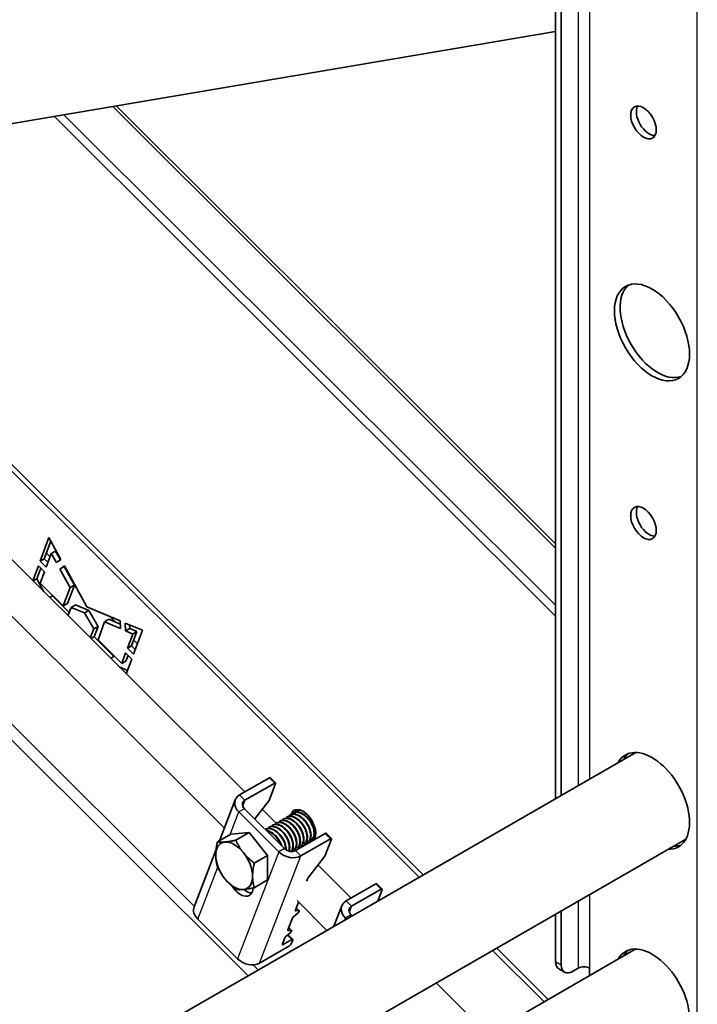
# Model space of a CAD drawing. Units: millimetres. Extents: x 37825 to 44125, y 30075 to 34530.
# Drawn here: x 40220 to 40389, y 32114 to 32360 of the extents above; entities that cross this region are included whole.
import ezdxf

# ---------------------------------------------------------------- set-up
doc = ezdxf.new("R2010")
doc.units = ezdxf.units.MM
doc.layers.add('Visible', color=7, linetype='Continuous', lineweight=35, true_color=0x22346e)
doc.layers.add('Visible Narrow', color=7, linetype='Continuous', lineweight=25, true_color=0x22346e)
doc.layers.add('ВИД', color=253, linetype='Continuous', lineweight=15)

msp = doc.modelspace()

# ---------------------------------------------------------------- linework, layer by layer
at = {"layer": 'Visible', "extrusion": (-0.707107, -0.407196, 0.578093)}
for p, q in [((40354.72, 32166.42), (40354.72, 32499.74)), ((40353.31, 32165.6), (40353.31, 32498.93)), ((40144.6, 32321.68), (40353.31, 32357.03)), ((40319.22, 32145.97), (40117.99, 32346.53)), ((40320.28, 32146.58), (40119.05, 32347.15)), ((40224.64, 32224.82), (40226.86, 32230.72)), ((40227.35, 32229.82), (40225.7, 32225.43)), ((40226.86, 32230.72), (40229.85, 32225.26)), ((40227.44, 32226.74), (40228.5, 32227.36)), ((40228.5, 32227.36), (40229.72, 32225.17)), ((40224.64, 32224.82), (40225.7, 32225.43)), ((40226.17, 32223.32), (40224.64, 32224.82)), ((40225.7, 32225.43), (40226.62, 32224.53)), ((40227.44, 32226.74), (40226.17, 32223.32)), ((40227.13, 32225.92), (40226.23, 32226.82)), ((40228.71, 32224.48), (40227.44, 32226.74)), ((40229.85, 32225.26), (40228.71, 32224.48)), ((40222.83, 32219.97), (40224.21, 32223.66)), ((40224.82, 32223.06), (40223.84, 32220.43)), ((40224.21, 32223.66), (40225.74, 32222.16)), ((40225.74, 32222.16), (40224.7, 32219.38)), ((40229.61, 32222.86), (40230.74, 32223.64)), ((40229.61, 32222.86), (40230.67, 32223.48)), ((40232.18, 32218.28), (40229.61, 32222.86)), ((40230.78, 32223.55), (40230.67, 32223.48)), ((40230.67, 32223.48), (40233.24, 32218.89)), ((40230.74, 32223.64), (40236.31, 32213.47)), ((40222.91, 32219.9), (40223.84, 32220.43)), ((40223.84, 32220.43), (40225.62, 32217.2)), ((40232.32, 32220.75), (40232.05, 32221.02)), ((40224.7, 32219.38), (40230.42, 32213.69)), ((40230.42, 32213.69), (40232.18, 32218.28)), ((40233.24, 32218.89), (40231.48, 32214.3)), ((40232.18, 32218.28), (40233.24, 32218.89)), ((40227, 32215.81), (40227.71, 32216.22)), ((40227.71, 32216.22), (40231.9, 32212.05)), ((40230.42, 32213.69), (40231.48, 32214.3)), ((40232.38, 32213.3), (40231.59, 32211.24)), ((40232.38, 32213.3), (40233.44, 32213.91)), ((40235.73, 32211.96), (40232.38, 32213.3)), ((40233.44, 32213.91), (40236.79, 32212.57)), ((40235.73, 32211.96), (40236.79, 32212.57)), ((40236.31, 32213.47), (40244.61, 32209.95)), ((40236.79, 32212.57), (40239.1, 32208.53)), ((40238.03, 32207.92), (40235.73, 32211.96)), ((40240.75, 32209.73), (40239.1, 32205.2)), ((40240.75, 32209.73), (40241.81, 32210.35)), ((40244.68, 32208.02), (40240.75, 32209.73)), ((40241.81, 32210.35), (40244.64, 32209.11)), ((40243.5, 32209.61), (40242.08, 32211.02)), ((40244.61, 32209.95), (40244.68, 32208.02)), ((40237.17, 32205.68), (40238.03, 32207.92)), ((40238.03, 32207.92), (40239.1, 32208.53)), ((40239.1, 32208.53), (40238.1, 32205.95)), ((40245.88, 32209.41), (40250.18, 32207.59)), ((40245.95, 32207.46), (40245.88, 32209.41)), ((40245.95, 32207.46), (40247.01, 32208.07)), ((40247.76, 32206.67), (40245.95, 32207.46)), ((40246.98, 32208.95), (40247.01, 32208.07)), ((40247.01, 32208.07), (40248.82, 32207.28)), ((40248.82, 32207.28), (40247.49, 32203.71)), ((40247.76, 32206.67), (40248.82, 32207.28)), ((40250.18, 32207.59), (40247.95, 32201.6)), ((40237.34, 32205.51), (40238.1, 32205.95)), ((40238.1, 32205.95), (40243.02, 32201.05)), ((40239.1, 32205.2), (40245.02, 32199.31)), ((40246.43, 32203.1), (40247.76, 32206.67)), ((40248.92, 32204.2), (40248.01, 32205.11)), ((40246.43, 32203.1), (40247.49, 32203.71)), ((40247.95, 32201.6), (40246.43, 32203.1)), ((40247.49, 32203.71), (40248.4, 32202.81)), ((40242.26, 32200.61), (40243.02, 32201.05)), ((40245.02, 32199.31), (40245.99, 32201.93)), ((40245.02, 32199.31), (40246.08, 32199.92)), ((40245.99, 32201.93), (40247.52, 32200.43)), ((40246.6, 32201.33), (40246.08, 32199.92)), ((40247.52, 32200.43), (40246.14, 32196.74)), ((40244.4, 32198.48), (40246.46, 32197.6)), ((40373.31, 32177.12), (39741.66, 31813.38)), ((40274.43, 32166.54), (40281.86, 32170.81)), ((40282.09, 32170.85), (40283.42, 32169.53)), ((40283.19, 32169.49), (40275.76, 32165.21)), ((40283.42, 32169.38), (40281.78, 32165.11)), ((40269.43, 32155.1), (40273.36, 32165.32)), ((40275.68, 32163.07), (40285.64, 32153.14)), ((40278.22, 32160.54), (40281.78, 32165.11)), ((40274.26, 32162.26), (40284.23, 32152.32)), ((40286.21, 32161.02), (40286.1, 32160.96)), ((40287.09, 32161.53), (40286.98, 32161.47)), ((40287.27, 32161.72), (40287.23, 32161.6)), ((40287.98, 32162.04), (40287.87, 32161.98)), ((40288.33, 32162.33), (40288.27, 32162.17)), ((40288.86, 32162.55), (40288.75, 32162.48)), ((40281.79, 32158.48), (40281.68, 32158.41)), ((40282.68, 32158.99), (40282.57, 32158.92)), ((40283.56, 32159.49), (40283.45, 32159.43)), ((40284.44, 32160), (40284.33, 32159.94)), ((40285.33, 32160.51), (40285.22, 32160.45)), ((40272.23, 32156.72), (40268.89, 32154.79)), ((40272.23, 32156.72), (40276.83, 32157.14)), ((40276.83, 32157.14), (40273.49, 32155.22)), ((40276.83, 32157.14), (40281.42, 32151.42)), ((40280.91, 32157.97), (40280.84, 32157.93)), ((40288.39, 32152.63), (40295.81, 32156.9)), ((40293.09, 32155.34), (40293.25, 32155.76)), ((40293.29, 32155.87), (40293.19, 32155.81)), ((40296.04, 32156.94), (40297.37, 32155.62)), ((40385.79, 32155.46), (39741.66, 31784.53)), ((40288.88, 32153.33), (40288.77, 32153.26)), ((40289.66, 32153.36), (40289.37, 32153.65)), ((40289.76, 32153.83), (40289.65, 32153.77)), ((40289.72, 32151.3), (40297.14, 32155.58)), ((40290.65, 32154.34), (40290.53, 32154.28)), ((40291.53, 32154.85), (40291.42, 32154.79)), ((40292.41, 32155.36), (40292.3, 32155.3)), ((40297.37, 32155.47), (40295.73, 32151.2)), ((40263.08, 32138.59), (40268.56, 32152.86)), ((40281.42, 32151.42), (40278.09, 32149.5)), ((40281.42, 32151.42), (40281.42, 32145.29)), ((40287.99, 32152.82), (40287.88, 32152.75)), ((40291.47, 32145.73), (40295.73, 32151.2)), ((40281.42, 32145.29), (40278.09, 32143.36)), ((40291.14, 32144.98), (40291.35, 32145.53)), ((40301.01, 32140.05), (40308.44, 32144.32)), ((40308.67, 32144.36), (40310, 32143.04)), ((40309.76, 32143), (40302.34, 32138.72)), ((40310, 32142.89), (40308.9, 32140.03)), ((40288.35, 32137.74), (40289.13, 32139.77)), ((40297.98, 32133.74), (40299.94, 32138.83)), ((40287.82, 32135.99), (40289.03, 32137.09)), ((40289.24, 32137.64), (40288.43, 32137.57)), ((40289.31, 32137.62), (40288.58, 32138.34)), ((40302.25, 32136.58), (40302.49, 32136.34)), ((40353.31, 32124.94), (40353.31, 32136.76)), ((40354.72, 32124.12), (40354.72, 32137.57)), ((40273.95, 32125.59), (40263.98, 32135.53)), ((40286.47, 32132.83), (40287.54, 32135.61)), ((40300.84, 32135.77), (40301.08, 32135.53)), ((40285.93, 32131.08), (40287.14, 32132.18)), ((40286.53, 32131.62), (40287.7, 32130.46)), ((40287.35, 32132.72), (40286.54, 32132.66)), ((40287.42, 32132.7), (40286.7, 32133.43)), ((40286.86, 32128.85), (40279.44, 32124.57)), ((40285.11, 32129.31), (40285.65, 32130.7)), ((40285.34, 32129.2), (40287.47, 32130.42)), ((40287.7, 32130.31), (40287.34, 32129.37)), ((40373.31, 32128.07), (39741.66, 31764.33)), ((40350.41, 32114.88), (40337.56, 32127.69)), ((40351.47, 32115.49), (40338.62, 32128.3)), ((40354.14, 32123.1), (40355.55, 32122.28)), ((40358.96, 32123.29), (40357.55, 32122.48)), ((40361.79, 32123.29), (40361.79, 32121.44))]:
    msp.add_line(p, q, dxfattribs=at)
at = {"layer": 'Visible'}
for centre, major_axis, ratio, start_param, end_param in [((40375.23, 32334.32), (-2.25, 3.9), 0.578093, 1.570796326794731, 7.853981633974318), ((40377.35, 32281.93), (-6.61, 11.48), 0.578093, 1.570796326794798, 7.853981633974384), ((40375.23, 32234.37), (-2.25, 3.9), 0.578093, 1.570796326795354, 7.85398163397494), ((40377.35, 32165.02), (-6.61, 11.48), 0.578093, 2.803519, 6.621256), ((40281.74, 32170.5), (0.353, 0.354), 0.346274, 0, 0.906867), ((40290.26, 32158.74), (-2.25, 3.9), 0.578093, 3.579859, 6.721451), ((40291.32, 32159.35), (-2.25, 3.9), 0.578093, 0.237474, 0.438266), ((40295.69, 32156.59), (0.353, 0.354), 0.346274, 0, 0.906867), ((40273.08, 32148.84), (-3.24, 5.63), 0.578093, 3.928925, 4.976122), ((40291.7, 32145.73), (0.353, 0.354), 0.346274, 1.911231, 2.477663), ((40308.31, 32144.01), (0.353, 0.354), 0.346274, 0, 0.906867), ((40276.06, 32146.16), (-2.25, 3.9), 0.578093, 2.154773, 2.822544), ((40266.81, 32137.16), (-3.73, 1.44), 0.738852, 0, 1.031118), ((40288.71, 32137.95), (0.353, 0.354), 0.346274, 2.477663, 3.524861), ((40287.89, 32135.82), (0.353, 0.354), 0.346274, 1.430466, 2.477663), ((40286.82, 32133.03), (0.353, 0.354), 0.346274, 2.477663, 3.524861), ((40285.47, 32129.51), (0.353, 0.354), 0.346274, 2.477663, 4.04846), ((40286, 32130.9), (0.353, 0.354), 0.346274, 1.430466, 2.477663), ((40377.35, 32115.97), (-6.61, 11.48), 0.578093, 2.803519, 6.621256), ((40276.78, 32127.22), (-3.73, 1.44), 0.738852, 1.031118, 2.601914), ((40357.55, 32125.75), (2, 3.47), 0.578093, 2.354261, 3.925057)]:
    msp.add_ellipse(centre, major_axis=major_axis, ratio=ratio, start_param=start_param, end_param=end_param, dxfattribs=at)
at = {"layer": 'Visible', "extrusion": (1.93439e-16, 1.11394e-16, -1)}
for centre, major_axis, start_param, end_param in [((40376.64, 32335.14), (-2.25, 3.9), 3.460642, 5.964136), ((40273.08, 32148.84), (-3.24, 5.63), -0.787332, 0.259866), ((40273.08, 32148.84), (-3.24, 5.63), 2.354261, 3.401458)]:
    msp.add_ellipse(centre, major_axis=major_axis, ratio=0.578093, start_param=start_param, end_param=end_param, dxfattribs=at)
at = {"layer": 'Visible', "extrusion": (2.25519e-16, -4.43144e-17, -1)}
msp.add_ellipse((40378.76, 32282.75), major_axis=(-6.61, 11.48), ratio=0.578093, start_param=3.248322, end_param=6.176455, dxfattribs=at)
at = {"layer": 'Visible', "extrusion": (2.85495e-16, -3.48464e-16, -1)}
msp.add_ellipse((40376.64, 32235.19), major_axis=(-2.25, 3.9), ratio=0.578093, start_param=3.460642, end_param=5.964136, dxfattribs=at)
at = {"layer": 'Visible', "extrusion": (1.61358e-16, 2.67102e-16, -1)}
for centre, start_param, end_param in [((40378.76, 32165.84), 5.945114, 6.176455), ((40378.76, 32165.84), 3.248322, 3.479665), ((40378.76, 32116.79), 5.945114, 6.176455)]:
    msp.add_ellipse(centre, major_axis=(-6.61, 11.48), ratio=0.578093, start_param=start_param, end_param=end_param, dxfattribs=at)
at = {"layer": 'Visible', "extrusion": (-9.99994e-17, 9.96674e-17, -1)}
for centre, start_param, end_param in [((40283.07, 32169.17), -0.906867, 0.663929), ((40297.02, 32155.27), -0.906867, 0.663929), ((40309.64, 32142.68), -0.906867, 0.663929), ((40287.07, 32132.35), -0.383268, 1.711127)]:
    msp.add_ellipse(centre, major_axis=(0.353, 0.354), ratio=0.346274, start_param=start_param, end_param=end_param, dxfattribs=at)
at = {"layer": 'Visible', "extrusion": (6.69963e-17, 1.74239e-16, -1)}
msp.add_ellipse((40277.09, 32163.89), major_axis=(-3.73, 1.44), ratio=0.738852, start_param=-1.031118, end_param=0.539678, dxfattribs=at)
at = {"layer": 'Visible', "extrusion": (-3.34981e-17, -8.71197e-17, -1)}
msp.add_ellipse((40277.09, 32163.89), major_axis=(-1.87, 0.72), ratio=0.738852, start_param=-1.031118, end_param=0.539678, dxfattribs=at)
at = {"layer": 'Visible', "extrusion": (1.18342e-16, 6.81486e-17, -1)}
msp.add_ellipse((40273.08, 32148.84), major_axis=(-3.24, 5.63), ratio=0.578093, start_param=0.259866, end_param=1.307063, dxfattribs=at)
at = {"layer": 'Visible', "extrusion": (3.35593e-16, -1.61808e-16, -1)}
msp.add_ellipse((40273.08, 32148.84), major_axis=(-3.24, 5.63), ratio=0.578093, start_param=4.448656, end_param=5.495853, dxfattribs=at)
at = {"layer": 'Visible', "extrusion": (5.92587e-17, 1.54116e-16, -1)}
msp.add_ellipse((40287.06, 32153.95), major_axis=(-3.73, 1.44), ratio=0.738852, start_param=3.681271, end_param=5.252067, dxfattribs=at)
at = {"layer": 'Visible', "extrusion": (1.59753e-16, 4.15475e-16, -1)}
msp.add_ellipse((40287.06, 32153.95), major_axis=(-1.87, 0.72), ratio=0.738852, start_param=3.681271, end_param=5.252067, dxfattribs=at)
at = {"layer": 'Visible', "extrusion": (4.32453e-17, 2.49033e-17, -1)}
msp.add_ellipse((40273.08, 32148.84), major_axis=(-3.24, 5.63), ratio=0.578093, start_param=3.401458, end_param=4.448656, dxfattribs=at)
at = {"layer": 'Visible', "extrusion": (1.50193e-16, 8.64906e-17, -1)}
msp.add_ellipse((40274.65, 32145.34), major_axis=(-2.25, 3.9), ratio=0.578093, start_param=2.408745, end_param=4.609736, dxfattribs=at)
at = {"layer": 'Visible', "extrusion": (7.98765e-17, 2.07738e-16, -1)}
msp.add_ellipse((40303.67, 32137.4), major_axis=(-3.73, 1.44), ratio=0.738852, start_param=-1.031118, end_param=0.539678, dxfattribs=at)
at = {"layer": 'Visible', "extrusion": (1.05637e-16, 2.74734e-16, -1)}
msp.add_ellipse((40303.67, 32137.4), major_axis=(-1.87, 0.72), ratio=0.738852, start_param=-1.031118, end_param=0.539678, dxfattribs=at)
at = {"layer": 'Visible', "extrusion": (-4.98331e-17, 4.96676e-17, -1)}
msp.add_ellipse((40288.96, 32137.26), major_axis=(0.353, 0.354), ratio=0.346274, start_param=-0.383268, end_param=1.711127, dxfattribs=at)
at = {"layer": 'Visible', "extrusion": (1.66599e-19, -1.66045e-19, -1)}
msp.add_ellipse((40286.98, 32129.16), major_axis=(0.353, 0.354), ratio=0.346274, start_param=0.663929, end_param=2.234726, dxfattribs=at)
at = {"layer": 'Visible', "extrusion": (5.01663e-17, -4.99997e-17, -1)}
msp.add_ellipse((40287.35, 32130.11), major_axis=(0.353, 0.354), ratio=0.346274, start_param=-0.906867, end_param=0.663929, dxfattribs=at)
at = {"layer": 'Visible', "extrusion": (3.00387e-16, -1.72981e-16, -1)}
msp.add_ellipse((40356.14, 32126.56), major_axis=(2, 3.47), ratio=0.578093, start_param=3.141593, end_param=3.928925, dxfattribs=at)
at = {"layer": 'Visible', "extrusion": (-5.1e-29, 2e-16, -1)}
msp.add_ellipse((40360.38, 32122.48), major_axis=(2, 0), ratio=0.575862, start_param=3.926991, end_param=5.497787, dxfattribs=at)
at = {"layer": 'Visible'}
for points, knots in [([(40285.22, 32160.45), (40285.27, 32160.48), (40285.33, 32160.51), (40285.69, 32160.66), (40286.04, 32160.69), (40286.78, 32160.57), (40287.16, 32160.42), (40287.93, 32159.96), (40288.31, 32159.64), (40289.01, 32158.9), (40289.32, 32158.48), (40289.84, 32157.58), (40290.04, 32157.1), (40290.32, 32156.18), (40290.38, 32155.75), (40290.37, 32154.94), (40290.29, 32154.58), (40290.02, 32154.07), (40289.86, 32153.89), (40289.65, 32153.77)], [-29.1847, -29.1847, -29.1847, -29.1847, -29.154629, -29.154629, -28.994934, -28.994934, -28.840837, -28.840837, -28.681027, -28.681027, -28.526879, -28.526879, -28.366954, -28.366954, -28.21275, -28.21275, -28.052712, -28.052712, -27.920723, -27.920723, -27.920723, -27.920723]), ([(40289.76, 32153.83), (40289.84, 32153.88), (40289.91, 32153.93), (40290.19, 32154.19), (40290.34, 32154.47), (40290.5, 32155.16), (40290.51, 32155.56), (40290.39, 32156.43), (40290.25, 32156.9), (40289.85, 32157.83), (40289.6, 32158.28), (40288.99, 32159.12), (40288.64, 32159.51), (40287.89, 32160.13), (40287.51, 32160.37), (40286.74, 32160.68), (40286.36, 32160.75), (40285.76, 32160.7), (40285.53, 32160.63), (40285.33, 32160.51)], [-31.400606, -31.400606, -31.400606, -31.400606, -31.350615, -31.350615, -31.191743, -31.191743, -31.037754, -31.037754, -30.878758, -30.878758, -30.724774, -30.724774, -30.565656, -30.565656, -30.411668, -30.411668, -30.252427, -30.252427, -30.137689, -30.137689, -30.137689, -30.137689]), ([(40286.1, 32160.96), (40286.13, 32160.97), (40286.16, 32160.99), (40286.48, 32161.15), (40286.83, 32161.2), (40287.56, 32161.11), (40287.94, 32160.98), (40288.72, 32160.54), (40289.1, 32160.23), (40289.81, 32159.51), (40290.13, 32159.1), (40290.67, 32158.2), (40290.89, 32157.72), (40291.18, 32156.79), (40291.25, 32156.35), (40291.27, 32155.53), (40291.2, 32155.17), (40290.93, 32154.61), (40290.76, 32154.41), (40290.53, 32154.28)], [-26.655454, -26.655454, -26.655454, -26.655454, -26.639425, -26.639425, -26.478838, -26.478838, -26.324206, -26.324206, -26.163511, -26.163511, -26.008798, -26.008798, -25.847996, -25.847996, -25.693199, -25.693199, -25.53229, -25.53229, -25.388548, -25.388548, -25.388548, -25.388548]), ([(40290.65, 32154.34), (40290.76, 32154.41), (40290.86, 32154.5), (40291.15, 32154.82), (40291.28, 32155.12), (40291.39, 32155.85), (40291.38, 32156.26), (40291.22, 32157.15), (40291.06, 32157.62), (40290.63, 32158.54), (40290.36, 32158.99), (40289.72, 32159.8), (40289.36, 32160.17), (40288.61, 32160.75), (40288.22, 32160.96), (40287.46, 32161.23), (40287.09, 32161.27), (40286.56, 32161.18), (40286.37, 32161.12), (40286.21, 32161.02)], [-33.925467, -33.925467, -33.925467, -33.925467, -33.850775, -33.850775, -33.693303, -33.693303, -33.538375, -33.538375, -33.381025, -33.381025, -33.225945, -33.225945, -33.068717, -33.068717, -32.913476, -32.913476, -32.755239, -32.755239, -32.663129, -32.663129, -32.663129, -32.663129]), ([(40286.63, 32161.19), (40286.75, 32161.31), (40286.88, 32161.41), (40287.31, 32161.64), (40287.66, 32161.71), (40288.39, 32161.64), (40288.76, 32161.51), (40289.54, 32161.09), (40289.93, 32160.79), (40290.65, 32160.08), (40290.97, 32159.67), (40291.52, 32158.78), (40291.74, 32158.3), (40292.05, 32157.37), (40292.13, 32156.92), (40292.15, 32156.09), (40292.09, 32155.72), (40291.83, 32155.13), (40291.64, 32154.91), (40291.27, 32154.71), (40291.14, 32154.66), (40290.99, 32154.64)], [-24.193074, -24.193074, -24.193074, -24.193074, -24.112303, -24.112303, -23.950871, -23.950871, -23.795539, -23.795539, -23.634003, -23.634003, -23.478579, -23.478579, -23.316939, -23.316939, -23.161422, -23.161422, -22.999679, -22.999679, -22.844068, -22.844068, -22.76402, -22.76402, -22.76402, -22.76402]), ([(40291.53, 32154.85), (40291.68, 32154.94), (40291.82, 32155.07), (40292.1, 32155.47), (40292.21, 32155.8), (40292.28, 32156.56), (40292.24, 32156.98), (40292.03, 32157.89), (40291.85, 32158.36), (40291.38, 32159.28), (40291.1, 32159.71), (40290.43, 32160.49), (40290.06, 32160.84), (40289.3, 32161.37), (40288.92, 32161.56), (40288.16, 32161.76), (40287.8, 32161.77), (40287.34, 32161.65), (40287.21, 32161.6), (40287.09, 32161.53)], [-36.450169, -36.450169, -36.450169, -36.450169, -36.350416, -36.350416, -36.191923, -36.191923, -36.037806, -36.037806, -35.879441, -35.879441, -35.725264, -35.725264, -35.567027, -35.567027, -35.412779, -35.412779, -35.25467, -35.25467, -35.187766, -35.187766, -35.187766, -35.187766]), ([(40287.51, 32161.7), (40287.62, 32161.81), (40287.75, 32161.91), (40288.17, 32162.14), (40288.51, 32162.21), (40289.24, 32162.15), (40289.61, 32162.03), (40290.39, 32161.62), (40290.78, 32161.33), (40291.5, 32160.62), (40291.82, 32160.21), (40292.38, 32159.32), (40292.61, 32158.84), (40292.92, 32157.91), (40293.01, 32157.47), (40293.04, 32156.63), (40292.98, 32156.25), (40292.73, 32155.65), (40292.54, 32155.43), (40292.17, 32155.22), (40292.03, 32155.17), (40291.87, 32155.15)], [-21.64875, -21.64875, -21.64875, -21.64875, -21.572679, -21.572679, -21.410425, -21.410425, -21.254338, -21.254338, -21.091982, -21.091982, -20.9358, -20.9358, -20.773342, -20.773342, -20.617063, -20.617063, -20.454504, -20.454504, -20.298129, -20.298129, -20.214017, -20.214017, -20.214017, -20.214017]), ([(40292.41, 32155.36), (40292.6, 32155.47), (40292.76, 32155.63), (40293.03, 32156.11), (40293.12, 32156.45), (40293.15, 32157.24), (40293.1, 32157.68), (40292.85, 32158.59), (40292.65, 32159.07), (40292.14, 32159.98), (40291.84, 32160.4), (40291.16, 32161.16), (40290.78, 32161.48), (40290.01, 32161.97), (40289.63, 32162.13), (40288.88, 32162.28), (40288.53, 32162.26), (40288.13, 32162.12), (40288.05, 32162.08), (40287.98, 32162.04)], [-38.976065, -38.976065, -38.976065, -38.976065, -38.854934, -38.854934, -38.695454, -38.695454, -38.541432, -38.541432, -38.382071, -38.382071, -38.228071, -38.228071, -38.06883, -38.06883, -37.914843, -37.914843, -37.755724, -37.755724, -37.712854, -37.712854, -37.712854, -37.712854]), ([(40288.4, 32162.21), (40288.5, 32162.32), (40288.62, 32162.41), (40289.01, 32162.64), (40289.32, 32162.71), (40289.66, 32162.7)], [-19.094051, -19.094051, -19.094051, -19.094051, -19.0204145, -19.0204145, -18.8698441, -18.8698441, -18.8698441, -18.8698441]), ([(40289.49, 32162.75), (40289.32, 32162.73), (40289.15, 32162.69), (40288.95, 32162.6), (40288.91, 32162.57), (40288.86, 32162.55)], [-40.3467096, -40.3467096, -40.3467096, -40.3467096, -40.2647141, -40.2647141, -40.2401083, -40.2401083, -40.2401083, -40.2401083]), ([(40286.07, 32152.8), (40286.07, 32152.89), (40286.07, 32152.98), (40286.05, 32153.49), (40285.95, 32153.96), (40285.62, 32154.89), (40285.4, 32155.35), (40284.84, 32156.24), (40284.5, 32156.66), (40283.78, 32157.35), (40283.4, 32157.63), (40282.62, 32158.04), (40282.23, 32158.16), (40281.51, 32158.2), (40281.18, 32158.13), (40280.91, 32157.97)], [-18.4157163, -18.4157163, -18.4157163, -18.4157163, -18.3819174, -18.3819174, -18.2186248, -18.2186248, -18.0615945, -18.0615945, -17.8983618, -17.8983618, -17.7414118, -17.7414118, -17.5782964, -17.5782964, -17.4216327, -17.4216327, -17.4216327, -17.4216327]), ([(40281.68, 32158.41), (40281.9, 32158.54), (40282.14, 32158.61), (40282.76, 32158.64), (40283.14, 32158.57), (40283.91, 32158.24), (40284.29, 32157.99), (40285.04, 32157.36), (40285.39, 32156.97), (40285.99, 32156.12), (40286.24, 32155.67), (40286.63, 32154.74), (40286.76, 32154.27), (40286.86, 32153.4), (40286.85, 32153.01), (40286.75, 32152.62), (40286.73, 32152.56), (40286.71, 32152.51)], [-39.283339, -39.283339, -39.283339, -39.283339, -39.162116, -39.162116, -39.002601, -39.002601, -38.848607, -38.848607, -38.68921, -38.68921, -38.535244, -38.535244, -38.375966, -38.375966, -38.22202, -38.22202, -38.195519, -38.195519, -38.195519, -38.195519]), ([(40286.79, 32152.49), (40286.79, 32152.49), (40286.8, 32152.5), (40286.92, 32152.81), (40286.97, 32153.18), (40286.93, 32154.02), (40286.83, 32154.49), (40286.5, 32155.42), (40286.27, 32155.88), (40285.71, 32156.77), (40285.37, 32157.18), (40284.65, 32157.88), (40284.27, 32158.15), (40283.49, 32158.56), (40283.1, 32158.67), (40282.38, 32158.7), (40282.06, 32158.63), (40281.79, 32158.48)], [-21.097757, -21.097757, -21.097757, -21.097757, -21.093932, -21.093932, -20.937726, -20.937726, -20.775245, -20.775245, -20.618943, -20.618943, -20.456359, -20.456359, -20.299961, -20.299961, -20.137276, -20.137276, -19.982968, -19.982968, -19.982968, -19.982968]), ([(40282.57, 32158.92), (40282.74, 32159.02), (40282.94, 32159.09), (40283.5, 32159.16), (40283.87, 32159.11), (40284.64, 32158.83), (40285.02, 32158.61), (40285.77, 32158.02), (40286.13, 32157.64), (40286.76, 32156.82), (40287.02, 32156.37), (40287.44, 32155.45), (40287.59, 32154.98), (40287.74, 32154.09), (40287.74, 32153.69), (40287.61, 32152.98), (40287.48, 32152.68), (40287.26, 32152.45), (40287.24, 32152.43), (40287.22, 32152.41)], [-36.758057, -36.758057, -36.758057, -36.758057, -36.657705, -36.657705, -36.49917, -36.49917, -36.34514, -36.34514, -36.186732, -36.186732, -36.032651, -36.032651, -35.87437, -35.87437, -35.720226, -35.720226, -35.562074, -35.562074, -35.547459, -35.547459, -35.547459, -35.547459]), ([(40287.26, 32152.41), (40287.45, 32152.56), (40287.6, 32152.78), (40287.81, 32153.35), (40287.85, 32153.72), (40287.8, 32154.57), (40287.7, 32155.03), (40287.37, 32155.97), (40287.14, 32156.43), (40286.57, 32157.31), (40286.23, 32157.72), (40285.5, 32158.41), (40285.12, 32158.68), (40284.35, 32159.07), (40283.95, 32159.19), (40283.25, 32159.21), (40282.94, 32159.14), (40282.68, 32158.99)], [-23.773396, -23.773396, -23.773396, -23.773396, -23.63633, -23.63633, -23.480881, -23.480881, -23.319219, -23.319219, -23.163677, -23.163677, -23.001912, -23.001912, -22.846276, -22.846276, -22.684408, -22.684408, -22.534368, -22.534368, -22.534368, -22.534368]), ([(40283.05, 32159.1), (40283.06, 32159.11), (40283.06, 32159.12), (40283.08, 32159.13), (40283.09, 32159.14), (40283.1, 32159.15)], [-34.31754649, -34.31754649, -34.31754649, -34.31754649, -34.3132989, -34.3132989, -34.30704762, -34.30704762, -34.30704762, -34.30704762]), ([(40283.45, 32159.43), (40283.58, 32159.51), (40283.73, 32159.56), (40284.21, 32159.67), (40284.57, 32159.66), (40285.33, 32159.43), (40285.72, 32159.24), (40286.48, 32158.69), (40286.84, 32158.34), (40287.5, 32157.54), (40287.78, 32157.1), (40288.24, 32156.19), (40288.41, 32155.71), (40288.6, 32154.81), (40288.63, 32154.39), (40288.55, 32153.64), (40288.43, 32153.32), (40288.15, 32152.95), (40288.02, 32152.83), (40287.88, 32152.75)], [-34.234127, -34.234127, -34.234127, -34.234127, -34.15866, -34.15866, -34.001146, -34.001146, -33.846374, -33.846374, -33.688985, -33.688985, -33.534068, -33.534068, -33.376802, -33.376802, -33.221731, -33.221731, -33.063637, -33.063637, -32.972217, -32.972217, -32.972217, -32.972217]), ([(40287.99, 32152.82), (40288.02, 32152.83), (40288.04, 32152.85), (40288.31, 32153.03), (40288.49, 32153.28), (40288.7, 32153.91), (40288.74, 32154.29), (40288.68, 32155.14), (40288.57, 32155.61), (40288.22, 32156.54), (40287.99, 32157), (40287.41, 32157.87), (40287.07, 32158.28), (40286.34, 32158.95), (40285.96, 32159.22), (40285.18, 32159.6), (40284.79, 32159.7), (40284.11, 32159.71), (40283.81, 32159.64), (40283.56, 32159.49)], [-26.343561, -26.343561, -26.343561, -26.343561, -26.326936, -26.326936, -26.16622, -26.16622, -26.01148, -26.01148, -25.850656, -25.850656, -25.695832, -25.695832, -25.534902, -25.534902, -25.379993, -25.379993, -25.218957, -25.218957, -25.075918, -25.075918, -25.075918, -25.075918]), ([(40284.33, 32159.94), (40284.42, 32159.99), (40284.52, 32160.03), (40284.93, 32160.17), (40285.29, 32160.18), (40286.04, 32160.01), (40286.42, 32159.84), (40287.19, 32159.34), (40287.56, 32159.01), (40288.24, 32158.24), (40288.54, 32157.82), (40289.03, 32156.91), (40289.22, 32156.43), (40289.46, 32155.52), (40289.51, 32155.09), (40289.47, 32154.31), (40289.37, 32153.97), (40289.09, 32153.51), (40288.94, 32153.36), (40288.77, 32153.26)], [-31.710151, -31.710151, -31.710151, -31.710151, -31.659664, -31.659664, -31.500934, -31.500934, -31.346984, -31.346984, -31.188129, -31.188129, -31.034192, -31.034192, -30.875213, -30.875213, -30.721279, -30.721279, -30.562177, -30.562177, -30.447734, -30.447734, -30.447734, -30.447734]), ([(40288.88, 32153.33), (40288.92, 32153.35), (40288.97, 32153.38), (40289.24, 32153.59), (40289.41, 32153.86), (40289.6, 32154.51), (40289.63, 32154.9), (40289.54, 32155.76), (40289.42, 32156.23), (40289.05, 32157.16), (40288.81, 32157.61), (40288.22, 32158.48), (40287.87, 32158.87), (40287.14, 32159.53), (40286.76, 32159.78), (40285.98, 32160.14), (40285.6, 32160.22), (40284.95, 32160.21), (40284.68, 32160.14), (40284.44, 32160)], [-28.8741, -28.8741, -28.8741, -28.8741, -28.843976, -28.843976, -28.684146, -28.684146, -28.529963, -28.529963, -28.370019, -28.370019, -28.215781, -28.215781, -28.055724, -28.055724, -27.901426, -27.901426, -27.741256, -27.741256, -27.609508, -27.609508, -27.609508, -27.609508]), ([(40280.84, 32157.93), (40281.07, 32158.05), (40281.33, 32158.12), (40281.98, 32158.12), (40282.37, 32158.03), (40283.14, 32157.66), (40283.52, 32157.4), (40284.26, 32156.74), (40284.6, 32156.34), (40285.19, 32155.47), (40285.43, 32155.02), (40285.79, 32154.08), (40285.9, 32153.61), (40285.95, 32153.08), (40285.96, 32152.98), (40285.96, 32152.88)], [-41.8044518, -41.8044518, -41.8044518, -41.8044518, -41.6760701, -41.6760701, -41.5156504, -41.5156504, -41.3612153, -41.3612153, -41.2009051, -41.2009051, -41.0465417, -41.0465417, -40.886342, -40.886342, -40.8485061, -40.8485061, -40.8485061, -40.8485061]), ([(40284.92, 32153.86), (40284.92, 32153.87), (40284.91, 32153.89), (40284.75, 32154.36), (40284.53, 32154.82), (40283.97, 32155.71), (40283.63, 32156.13), (40282.91, 32156.83), (40282.53, 32157.11), (40281.8, 32157.5), (40281.44, 32157.62), (40281.11, 32157.66)], [-15.6674811, -15.6674811, -15.6674811, -15.6674811, -15.6620528, -15.6620528, -15.5056237, -15.5056237, -15.3433703, -15.3433703, -15.1870084, -15.1870084, -15.0417102, -15.0417102, -15.0417102, -15.0417102]), ([(40281.21, 32157.56), (40281.45, 32157.51), (40281.7, 32157.42), (40282.33, 32157.11), (40282.71, 32156.84), (40283.44, 32156.16), (40283.78, 32155.75), (40284.33, 32154.91), (40284.55, 32154.49), (40284.71, 32154.06)], [-44.1430505, -44.1430505, -44.1430505, -44.1430505, -44.0404005, -44.0404005, -43.8853008, -43.8853008, -43.7241338, -43.7241338, -43.5812557, -43.5812557, -43.5812557, -43.5812557]), ([(40284.86, 32155.96), (40284.85, 32155.98), (40284.84, 32155.99), (40284.82, 32156.05), (40284.8, 32156.08), (40284.79, 32156.12)], [-29.78712043, -29.78712043, -29.78712043, -29.78712043, -29.78173351, -29.78173351, -29.77008895, -29.77008895, -29.77008895, -29.77008895]), ([(40293.29, 32155.88), (40293.26, 32155.85), (40293.23, 32155.83), (40293.06, 32155.73), (40292.91, 32155.68), (40292.76, 32155.66)], [-17.7630243, -17.7630243, -17.7630243, -17.7630243, -17.7399687, -17.7399687, -17.6535774, -17.6535774, -17.6535774, -17.6535774])]:
    msp.add_open_spline(points, degree=3, knots=knots, dxfattribs=at)
for points in [[(40285.7, 32160.63), (40285.72, 32160.65), (40285.73, 32160.66), (40285.75, 32160.68)], [(40289.28, 32162.71), (40289.31, 32162.74), (40289.33, 32162.76), (40289.36, 32162.79)], [(40282.17, 32158.59), (40282.18, 32158.61), (40282.2, 32158.63), (40282.21, 32158.64)], [(40283.93, 32159.61), (40283.95, 32159.63), (40283.96, 32159.64), (40283.98, 32159.66)], [(40284.82, 32160.12), (40284.83, 32160.14), (40284.85, 32160.15), (40284.86, 32160.17)], [(40292.59, 32158.92), (40292.56, 32158.96), (40292.52, 32159.01), (40292.49, 32159.06)], [(40281.28, 32158.08), (40281.3, 32158.1), (40281.31, 32158.12), (40281.33, 32158.13)], [(40285.74, 32156.47), (40285.72, 32156.52), (40285.69, 32156.57), (40285.67, 32156.63)], [(40287.29, 32155.87), (40287.25, 32155.91), (40287.22, 32155.96), (40287.19, 32156)], [(40283.97, 32155.45), (40283.95, 32155.5), (40283.93, 32155.56), (40283.9, 32155.61)], [(40289.22, 32153.62), (40289.2, 32153.62), (40289.18, 32153.62), (40289.15, 32153.61)], [(40290.1, 32154.13), (40290.08, 32154.13), (40290.06, 32154.13), (40290.04, 32154.12)], [(40287.45, 32152.61), (40287.43, 32152.6), (40287.41, 32152.6), (40287.38, 32152.6)], [(40288.34, 32153.11), (40288.31, 32153.11), (40288.29, 32153.11), (40288.27, 32153.11)]]:
    msp.add_open_spline(points, degree=3, dxfattribs=at)
for points, weights, knots in [([(40292.91, 32158.35), (40292.72, 32159.13), (40292.23, 32159.88), (40291.9, 32160.39), (40291.49, 32160.79)], [0.967675815752, 0.947164266785, 1, 0.963724289233, 0.962023436847], [0.351529466, 0.351529466, 0.351529466, 0.355, 0.355, 0.357382783, 0.357382783, 0.357382783]), ([(40288.49, 32155.81), (40288.3, 32156.58), (40287.81, 32157.33), (40287.49, 32157.84), (40287.07, 32158.25)], [0.967675815752, 0.947164266785, 1, 0.963724289234, 0.962023436847], [0.551529466, 0.551529466, 0.551529466, 0.555, 0.555, 0.557382783, 0.557382783, 0.557382783]), ([(40289.37, 32156.32), (40289.18, 32157.09), (40288.7, 32157.84), (40288.37, 32158.35), (40287.95, 32158.76)], [0.967675815752, 0.947164266785, 1, 0.963724289234, 0.962023436847], [0.511529466, 0.511529466, 0.511529466, 0.515, 0.515, 0.517382783, 0.517382783, 0.517382783]), ([(40290.25, 32156.83), (40290.06, 32157.6), (40289.58, 32158.35), (40289.25, 32158.86), (40288.83, 32159.27)], [0.967675815752, 0.947164266785, 1, 0.963724289234, 0.962023436847], [0.471529466, 0.471529466, 0.471529466, 0.475, 0.475, 0.477382783, 0.477382783, 0.477382783]), ([(40291.14, 32157.34), (40290.95, 32158.11), (40290.46, 32158.86), (40290.14, 32159.37), (40289.72, 32159.78)], [0.967675815752, 0.947164266785, 1, 0.963724289234, 0.962023436847], [0.431529466, 0.431529466, 0.431529466, 0.435, 0.435, 0.437382783, 0.437382783, 0.437382783]), ([(40292.02, 32157.84), (40291.83, 32158.62), (40291.35, 32159.37), (40291.02, 32159.88), (40290.6, 32160.29)], [0.967675815752, 0.947164266785, 1, 0.963724289234, 0.962023436847], [0.391529466, 0.391529466, 0.391529466, 0.395, 0.395, 0.397382783, 0.397382783, 0.397382783]), ([(40284.93, 32153.85), (40284.74, 32154.59), (40284.28, 32155.3), (40283.95, 32155.81), (40283.53, 32156.21)], [0.96582019532, 0.949786987265, 1, 0.963724289234, 0.962023436847], [0.71170174, 0.71170174, 0.71170174, 0.715, 0.715, 0.717382783, 0.717382783, 0.717382783]), ([(40285.83, 32154.28), (40285.65, 32155.05), (40285.16, 32155.81), (40284.83, 32156.32), (40284.42, 32156.72)], [0.967675815752, 0.947164266785, 1, 0.963724289234, 0.962023436847], [0.671529466, 0.671529466, 0.671529466, 0.675, 0.675, 0.677382783, 0.677382783, 0.677382783]), ([(40286.72, 32154.79), (40286.53, 32155.56), (40286.04, 32156.32), (40285.72, 32156.82), (40285.3, 32157.23)], [0.967675815752, 0.947164266785, 1, 0.963724289234, 0.962023436847], [0.631529466, 0.631529466, 0.631529466, 0.635, 0.635, 0.637382783, 0.637382783, 0.637382783]), ([(40287.6, 32155.3), (40287.41, 32156.07), (40286.93, 32156.83), (40286.6, 32157.33), (40286.18, 32157.74)], [0.967675815752, 0.947164266785, 1, 0.963724289234, 0.962023436847], [0.591529466, 0.591529466, 0.591529466, 0.595, 0.595, 0.597382783, 0.597382783, 0.597382783])]:
    msp.add_rational_spline(points, weights, degree=2, knots=knots, dxfattribs=at)
for points, weights in [([(40268.48, 32151.49), (40268.48, 32152.91), (40268.89, 32154.79)], [1.83937846828, 1.83937846828, 1.70731703596]), ([(40268.89, 32154.79), (40269.71, 32154.67), (40270.78, 32154.77)], [1.70731703596, 1.83937846828, 1.83937846828]), ([(40270.78, 32154.77), (40271.85, 32154.87), (40273.49, 32155.22)], [1.83937846828, 1.83937846828, 1.70731703596]), ([(40273.49, 32155.22), (40274.31, 32153.45), (40275.38, 32152.12)], [1.70731703596, 1.83937846828, 1.83937846828]), ([(40268.89, 32148.66), (40268.48, 32150.07), (40268.48, 32151.49)], [1.70731703596, 1.83937846828, 1.83937846828]), ([(40275.38, 32152.12), (40276.44, 32150.8), (40278.09, 32149.5)], [1.83937846828, 1.83937846828, 1.70731703596]), ([(40270.78, 32145.56), (40269.71, 32146.89), (40268.89, 32148.66)], [1.83937846828, 1.83937846828, 1.70731703596]), ([(40278.09, 32149.5), (40277.68, 32147.62), (40277.68, 32146.2)], [1.70731703596, 1.83937846828, 1.83937846828]), ([(40277.68, 32146.2), (40277.68, 32144.77), (40278.09, 32143.36)], [1.83937846828, 1.83937846828, 1.70731703596]), ([(40273.49, 32142.94), (40271.85, 32144.24), (40270.78, 32145.56)], [1.70731703596, 1.83937846828, 1.83937846828]), ([(40275.38, 32142.92), (40274.31, 32142.82), (40273.49, 32142.94)], [1.83937846828, 1.83937846828, 1.70731703596]), ([(40278.09, 32143.36), (40276.44, 32143.02), (40275.38, 32142.92)], [1.70731703596, 1.83937846828, 1.83937846828])]:
    msp.add_rational_spline(points, weights, degree=2, dxfattribs=at)
at = {"layer": 'Visible Narrow', "extrusion": (-0.707107, -0.407196, 0.578093)}
for p, q in [((40388.66, 32054.69), (40388.66, 32786.39)), ((40358.96, 32502.19), (40358.96, 32168.86)), ((40361.79, 32503.81), (40361.79, 32170.49)), ((40281.86, 32170.81), (40283.19, 32169.49)), ((40275.76, 32165.21), (40274.43, 32166.54)), ((40275.68, 32163.07), (40274.26, 32162.26)), ((40275.76, 32165.21), (40275.22, 32163.79)), ((40272.1, 32156.64), (40274.26, 32162.26)), ((40288.33, 32162.33), (40287.27, 32161.72)), ((40295.81, 32156.9), (40297.14, 32155.58)), ((40284.23, 32152.32), (40273.95, 32125.59)), ((40279.44, 32124.57), (40289.72, 32151.3)), ((40285.64, 32153.14), (40284.23, 32152.32)), ((40288.39, 32152.63), (40289.72, 32151.3)), ((40263.98, 32135.53), (40268.97, 32148.5)), ((40308.44, 32144.32), (40309.76, 32143)), ((40361.79, 32141.64), (40361.79, 32123.29)), ((40302.34, 32138.72), (40301.01, 32140.05)), ((40302.34, 32138.72), (40301.79, 32137.3)), ((40358.96, 32140.01), (40358.96, 32123.29)), ((40288.43, 32137.57), (40288.33, 32137.66)), ((40288.57, 32138.3), (40289.24, 32137.64)), ((40302.25, 32136.58), (40300.84, 32135.77)), ((40300.65, 32135.28), (40300.84, 32135.77)), ((40286.39, 32131.49), (40287.47, 32130.42)), ((40286.54, 32132.66), (40286.45, 32132.75)), ((40286.68, 32133.39), (40287.35, 32132.72)), ((40285.34, 32129.2), (40285.15, 32129.4)), ((40353.31, 32124.94), (40354.72, 32124.12))]:
    msp.add_line(p, q, dxfattribs=at)
at = {"layer": 'ВИД', "extrusion": (-0.707107, -0.407196, 0.578093)}
for p, q in [((40353.31, 32228.12), (40242.76, 32338.31)), ((40243.62, 32338.45), (40353.31, 32229.13)), ((40228.21, 32335.84), (40353.31, 32211.16)), ((40230.54, 32336.24), (40353.31, 32213.88)), ((40064.58, 32332.66), (40276.55, 32121.4)), ((40275.71, 32167.27), (40187.71, 32254.97)), ((40270.63, 32158.22), (40182.45, 32246.1)), ((40171.49, 32230.08), (40263.13, 32138.74)), ((40283.53, 32159.48), (40280.07, 32162.92)), ((40302.29, 32140.78), (40294.03, 32149.01)), ((40296.21, 32132.72), (40288.76, 32140.14)), ((40277.8, 32124.12), (40279.07, 32122.85)), ((40336.38, 32106.8), (40323.53, 32119.61))]:
    msp.add_line(p, q, dxfattribs=at)

doc.saveas('drawing.dxf')
